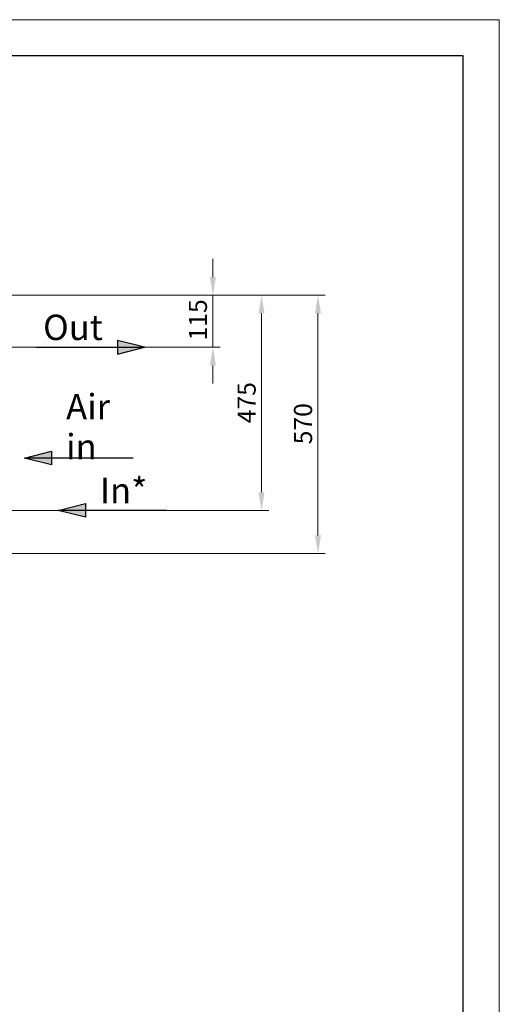
# Model space of a CAD drawing. Units: millimetres. Extents: x 0 to 6720, y 0 to 4752.
# Drawn here: x 5661 to 6720, y 2579 to 4752 of the extents above; entities that cross this region are included whole.
import ezdxf

# ---------------------------------------------------------------- set-up
doc = ezdxf.new("R2010")
doc.units = ezdxf.units.MM
doc.header["$LTSCALE"] = 16
doc.layers.get('DEFPOINTS').update_dxf_attribs({"lineweight": 25})
for name, color, linetype, lineweight in [('Geometrie náčrtu (ISO)', 7, 'Continuous', 25), ('Kóta (ISO)', 7, 'Continuous', 18), ('Rámeček (ISO)', 7, 'Continuous', 70), ('Značka (ISO)', 7, 'Continuous', 25), ('Šrafy (ISO)', 7, 'Continuous', 18)]:
    doc.layers.add(name, color=color, linetype=linetype, lineweight=lineweight)
doc.styles.add('Text poznámky (ISO)', font='arial.ttf')
doc.dimstyles.new('Výchozí (ISO)', dxfattribs={"dimscale": 16, "dimtxt": 2.5, "dimasz": 2.5, "dimexe": 1, "dimexo": 0, "dimgap": 0.762, "dimtad": 1, "dimrnd": 1e-08, "dimtxsty": 'Text poznámky (ISO)', "dimcen": 0.09, "dimdle": 10, "dimclrd": 256, "dimclre": 256, "dimclrt": 256, "dimazin": 2, "dimtfac": 1, "dimtmove": 0, "dimatfit": 3, "dimfxl": 1, "dimtolj": 1, "dimtzin": 0, "dimlwd": -1, "dimlwe": -1, "dimarcsym": 0})

# ---------------------------------------------------------------- blocks, each defined once
blk = doc.blocks.new('Rámečky ГОСТ - A3 Layout')
at = {"layer": 'Rámeček (ISO)', "lineweight": 18}
for p in [(0, 297), (420, 0)]:
    blk.add_line(p, (420, 297), dxfattribs=at)
at = {"layer": 'Rámeček (ISO)', "lineweight": 25}
for p, q in [((415, 292), (15, 292)), ((415, 5), (415, 292))]:
    blk.add_line(p, q, dxfattribs=at)
blk = doc.blocks.new('Air in')
at = {"layer": 'Šrafy (ISO)'}
for points in [[(-7.5, 0), (-3.75, 0), (-3.75, 0.94)], [(-7.5, 0), (-3.75, -0.94), (-3.75, 0)]]:
    blk.add_hatch(color=256, dxfattribs=at).paths.add_polyline_path(points)
at = {"layer": 'Geometrie náčrtu (ISO)'}
for p, q in [((-7.5, 0), (-3.75, 0.94)), ((7.5, 0), (-7.5, 0)), ((-3.75, -0.94), (-7.5, 0)), ((-3.75, 0.94), (-3.75, -0.94))]:
    blk.add_line(p, q, dxfattribs=at)
at = {"layer": 'Značka (ISO)', "insert": (-1.75, -0.17), "char_height": 3.5, "attachment_point": 7, "line_spacing_factor": 0.944221, "style": 'Text poznámky (ISO)'}
blk.add_mtext('\\fArial|b1|i0;\\H3.5000;Air \\Pin', dxfattribs=at)
blk = doc.blocks.new('Electric side')
at = {"layer": 'Šrafy (ISO)'}
for points in [[(-7.5, 0), (-3.75, 0), (-3.75, 0.9375)], [(-7.5, 0), (-3.75, -0.9375), (-3.75, 0)]]:
    blk.add_hatch(color=256, dxfattribs=at).paths.add_polyline_path(points)
at = {"layer": 'Geometrie náčrtu (ISO)'}
for p, q in [((-7.5, 0), (-3.75, 0.9375)), ((7.5, 0), (-7.5, 0)), ((-3.75, -0.9375), (-7.5, 0)), ((-3.75, 0.9375), (-3.75, -0.9375))]:
    blk.add_line(p, q, dxfattribs=at)
at = {"layer": 'Značka (ISO)', "insert": (-1.75, 1), "char_height": 3.5, "attachment_point": 7, "style": 'Text poznámky (ISO)'}
blk.add_mtext('\\fArial|b1|i0;\\H3.5000;In*', dxfattribs=at)
blk = doc.blocks.new('Header side')
at = {"layer": 'Šrafy (ISO)'}
for points in [[(7.5, 0), (3.75, 0.9375), (3.75, 0)], [(7.5, 0), (3.75, 0), (3.75, -0.9375)]]:
    blk.add_hatch(color=256, dxfattribs=at).paths.add_polyline_path(points)
at = {"layer": 'Geometrie náčrtu (ISO)'}
for p, q in [((-7.5, 0), (7.5, 0)), ((7.5, 0), (3.75, 0.9375)), ((3.75, 0.9375), (3.75, -0.9375)), ((3.75, -0.9375), (7.5, 0))]:
    blk.add_line(p, q, dxfattribs=at)
at = {"layer": 'Značka (ISO)', "insert": (1.75, 1), "char_height": 3.5, "attachment_point": 9, "style": 'Text poznámky (ISO)'}
blk.add_mtext('\\fArial|b1|i0;\\H3.5000;Out', dxfattribs=at)
blk = doc.blocks.new('*D29')
at = {"layer": 'DEFPOINTS', "color": 0, "transparency": 16777216}
for p in [(5541.6, 4144.2), (5571.1, 3669.2), (6195.2, 3669.2)]:
    blk.add_point(p, dxfattribs=at)
at = {"layer": 'Kóta (ISO)', "transparency": 16777216}
for p, q in [((5541.6, 4144.2), (6211.2, 4144.2)), ((6195.2, 4104.2), (6195.2, 3709.2)), ((5571.1, 3669.2), (6211.2, 3669.2))]:
    blk.add_line(p, q, dxfattribs=at)
for points in [[(6188.5, 4104.2), (6201.8, 4104.2), (6195.2, 4144.2)], [(6188.5, 3709.2), (6201.8, 3709.2), (6195.2, 3669.2)]]:
    blk.add_solid(points, dxfattribs=at)
at = {"layer": 'Kóta (ISO)', "transparency": 16777216, "insert": (6142.3, 3861.5), "char_height": 40, "attachment_point": 1, "rotation": 90, "style": 'Text poznámky (ISO)'}
blk.add_mtext('\\A1;475', dxfattribs=at)
blk = doc.blocks.new('*D30')
at = {"layer": 'DEFPOINTS', "color": 0, "transparency": 16777216}
for p in [(5541.6, 4144.2), (5571.1, 4029.2), (6087.9, 4029.2)]:
    blk.add_point(p, dxfattribs=at)
at = {"layer": 'Kóta (ISO)', "transparency": 16777216}
for p, q in [((6087.9, 4184.2), (6087.9, 4224.2)), ((5541.6, 4144.2), (6103.9, 4144.2)), ((6087.9, 4144.2), (6087.9, 4104.2)), ((6087.9, 4104.2), (6087.9, 4069.2)), ((6087.9, 4029.2), (6087.9, 4069.2)), ((5571.1, 4029.2), (6103.9, 4029.2)), ((6087.9, 3989.2), (6087.9, 3949.2))]:
    blk.add_line(p, q, dxfattribs=at)
for points in [[(6081.2, 4184.2), (6094.5, 4184.2), (6087.9, 4144.2)], [(6081.2, 3989.2), (6094.5, 3989.2), (6087.9, 4029.2)]]:
    blk.add_solid(points, dxfattribs=at)
at = {"layer": 'Kóta (ISO)', "transparency": 16777216, "insert": (6034.8, 4044.2), "char_height": 40, "attachment_point": 1, "rotation": 90, "style": 'Text poznámky (ISO)'}
blk.add_mtext('\\A1;115', dxfattribs=at)
blk = doc.blocks.new('*D31')
at = {"layer": 'DEFPOINTS', "color": 0, "transparency": 16777216}
for p in [(5541.6, 4144.2), (5479.1, 3574.1), (6319.8, 3574.1)]:
    blk.add_point(p, dxfattribs=at)
at = {"layer": 'Kóta (ISO)', "transparency": 16777216}
for p, q in [((5541.6, 4144.2), (6335.8, 4144.2)), ((6319.8, 4104.2), (6319.8, 3614.1)), ((5479.1, 3574.1), (6335.8, 3574.1))]:
    blk.add_line(p, q, dxfattribs=at)
for points in [[(6313.1, 4104.2), (6326.5, 4104.2), (6319.8, 4144.2)], [(6313.1, 3614.1), (6326.5, 3614.1), (6319.8, 3574.1)]]:
    blk.add_solid(points, dxfattribs=at)
at = {"layer": 'Kóta (ISO)', "transparency": 16777216, "insert": (6266.8, 3815), "char_height": 40, "attachment_point": 1, "rotation": 90, "style": 'Text poznámky (ISO)'}
blk.add_mtext('\\A1;570', dxfattribs=at)

msp = doc.modelspace()

# ---------------------------------------------------------------- block references
at = {"xscale": 16, "yscale": 16, "zscale": 16}
for name, p in [('Rámečky ГОСТ - A3 Layout', (0, 0)), ('Header side', (5816.997, 4029.151)), ('Air in', (5791.893, 3784.618)), ('Electric side', (5866.497, 3669.151))]:
    msp.add_blockref(name, p, dxfattribs=at)

# ---------------------------------------------------------------- dimensions: what is measured, and where the dimension line sits
at = {"layer": 'Kóta (ISO)'}
for base, p2, override, picture, middle in [((6087.857, 4029.151), (5571.071, 4029.151), {"dimdec": 2, "dimtp": 0, "dimtm": 0, "dimtdec": 2, "dimtofl": 0}, '*D30', (6087.857, 4086.651)), ((6319.806, 3574.066), (5479.077, 3574.066), {"dimdec": 0, "dimtp": 0, "dimtm": 0, "dimtdec": 0, "dimtofl": 0, "dimatfit": 1}, '*D31', (6319.806, 3859.109)), ((6195.168, 3669.151), (5571.071, 3669.151), {"dimdec": 2, "dimtp": 0, "dimtm": 0, "dimtdec": 2, "dimtofl": 0, "dimatfit": 1}, '*D29', (6195.168, 3906.651))]:
    dim = msp.add_linear_dim(base=base, p1=(5541.571, 4144.151), p2=p2, angle=90, dimstyle='Výchozí (ISO)', override=override, dxfattribs=at)
    dim.commit()
    dim.dimension.update_dxf_attribs({"geometry": picture, "text_midpoint": middle, "dimtype": 160})

doc.saveas('drawing.dxf')
